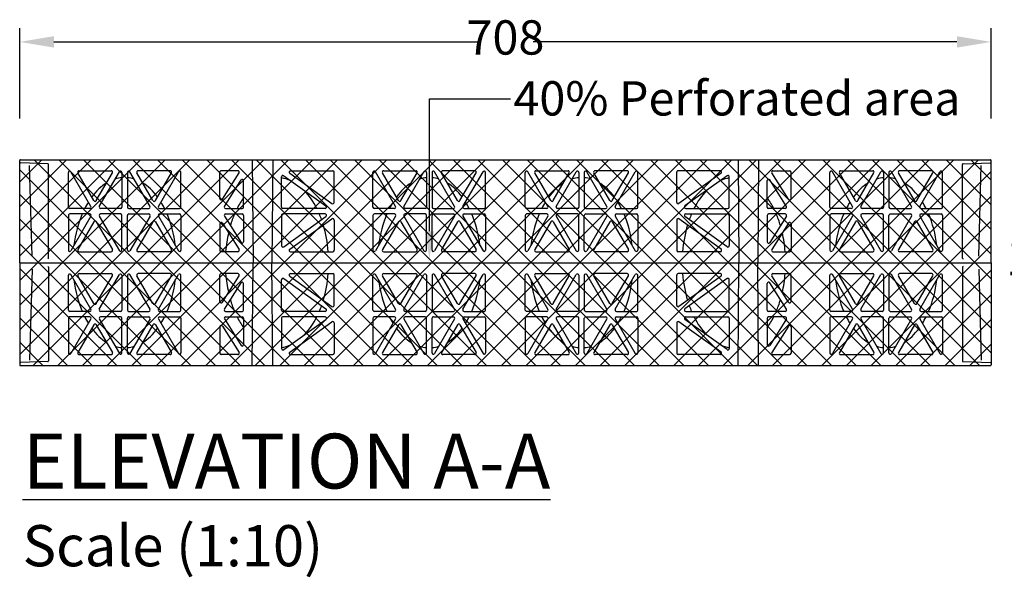
# Model space of a CAD drawing. Units: millimetres. Extents: x 1144 to 44628, y 3208 to 34185.
# Drawn here: x 15711 to 16428, y 32358 to 32764 of the extents above; entities that cross this region are included whole.
import ezdxf
from ezdxf import colors
from ezdxf.entities.mleader import LeaderData, LeaderLine
from ezdxf.math import Vec2, Vec3

# ---------------------------------------------------------------- set-up
doc = ezdxf.new("R2010")
doc.units = ezdxf.units.MM
doc.header["$LTSCALE"] = 50
doc.header["$PDMODE"] = 35
doc.header["$PDSIZE"] = 5
doc.linetypes.add('DASHED', pattern=[19.05, 12.7, -6.35])
doc.layers.add('Frame', color=7, linetype='Continuous')
doc.layers.add('Geotextile', color=80, linetype='DASHED')
doc.styles.add('POLYPIPE', font='ARIALN.TTF', dxfattribs={"width": 0.91})
doc.styles.add('POLYPIPE_1in10', font='ARIALN.TTF', dxfattribs={"width": 0.9, "height": 25})
doc.dimstyles.new('PP_1in10', dxfattribs={"dimscale": 10, "dimtxt": 25, "dimasz": 2.5, "dimexe": 1, "dimexo": 3, "dimgap": 0, "dimtad": 0, "dimtih": 1, "dimtoh": 1, "dimdec": 0, "dimtxsty": 'POLYPIPE_1in10', "dimcen": 2.5, "dimclrd": 256, "dimclre": 256, "dimclrt": 256, "dimadec": 0, "dimazin": 0, "dimtfac": 1, "dimtdec": 0, "dimtmove": 2, "dimatfit": 0, "dimfxl": 1, "dimlwe": -1, "dimarcsym": 0})

# ---------------------------------------------------------------- blocks, each defined once
blk = doc.blocks.new('*D511')
at = {"transparency": 16777216}
for p, q in [((2845.66, 9080.27), (2865.46, 9080.27)), ((2845.66, 8930.27), (2865.46, 8930.27))]:
    blk.add_line(p, q, dxfattribs=at)
at = {"lineweight": -2, "transparency": 16777216}
for p, q in [((2855.46, 9055.27), (2855.46, 9018.03)), ((2855.46, 8955.27), (2855.46, 8992.5))]:
    blk.add_line(p, q, dxfattribs=at)
at = {"transparency": 16777216}
for points in [[(2851.29, 9055.27), (2859.62, 9055.27), (2855.46, 9080.27)], [(2851.29, 8955.27), (2859.62, 8955.27), (2855.46, 8930.27)]]:
    blk.add_solid(points, dxfattribs=at)
at = {"layer": 'Defpoints', "color": 0, "transparency": 16777216}
for p in [(2815.66, 9080.27), (2855.46, 9080.27), (2815.66, 8930.27)]:
    blk.add_point(p, dxfattribs=at)
at = {"transparency": 16777216, "insert": (2855.46, 9005.27), "char_height": 25, "attachment_point": 5, "style": 'POLYPIPE_1in10'}
blk.add_mtext('150', dxfattribs=at)
blk = doc.blocks.new('*D512')
at = {"transparency": 16777216}
for p, q in [((2108.16, 9110.27), (2108.16, 9176.19)), ((2816.16, 9110.27), (2816.16, 9176.19))]:
    blk.add_line(p, q, dxfattribs=at)
at = {"lineweight": -2, "transparency": 16777216}
for p, q in [((2133.16, 9166.19), (2441.84, 9166.19)), ((2791.16, 9166.19), (2482.49, 9166.19))]:
    blk.add_line(p, q, dxfattribs=at)
at = {"transparency": 16777216}
for points in [[(2133.16, 9170.35), (2133.16, 9162.02), (2108.16, 9166.19)], [(2791.16, 9170.35), (2791.16, 9162.02), (2816.16, 9166.19)]]:
    blk.add_solid(points, dxfattribs=at)
at = {"layer": 'Defpoints', "color": 0, "transparency": 16777216}
for p in [(2816.16, 9166.19), (2108.16, 9080.27), (2816.16, 9080.27)]:
    blk.add_point(p, dxfattribs=at)
at = {"transparency": 16777216, "insert": (2462.16, 9166.19), "char_height": 25, "attachment_point": 5, "style": 'POLYPIPE_1in10'}
blk.add_mtext('708', dxfattribs=at)
blk = doc.blocks.new('yjrerg')
at = {"layer": 'Geotextile'}
h = blk.add_hatch(dxfattribs=at)
h.set_pattern_fill('ANSI37', color=252, scale=4, angle=90, style=0)
h.set_pattern_definition([(135, (-580897.197, -160712.512), (-8.98025612, -8.98025612), []), (225, (-580897.197, -160712.512), (8.98025612, -8.98025612), [])])
h.paths.add_polyline_path([(2816.16, 9005.27), (2816.16, 9079.77, 0.414214), (2815.66, 9080.27), (2108.66, 9080.27, 0.414214), (2108.16, 9079.77), (2108.16, 9005.27), (2108.16, 8930.77, 0.414214), (2108.66, 8930.27), (2815.66, 8930.27, 0.414214), (2816.16, 8930.77)])
for p, q in [((2108.16, 9005.27), (2108.16, 9079.77)), ((2128.68, 9077.38), (2108.65, 9078.08)), ((2108.66, 9080.27), (2815.66, 9080.27)), ((2277.67, 9080.27), (2278.33, 9005.27)), ((2292.66, 9080.27), (2292, 9005.27)), ((2631.67, 9080.27), (2632.33, 9005.27)), ((2646.66, 9080.27), (2646, 9005.27)), ((2795.65, 9077.38), (2815.68, 9078.08)), ((2816.16, 9005.27), (2816.16, 9079.77)), ((2117.26, 9009.95), (2115.38, 9076.21)), ((2129.16, 9008.65), (2129.16, 9076.89)), ((2143.63, 9045.77), (2143.63, 9071.05)), ((2160.09, 9046.27), (2145.5, 9071.55)), ((2162.28, 9050.48), (2150.57, 9070.77)), ((2151.43, 9072.27), (2174.86, 9072.27)), ((2164.01, 9050.48), (2175.73, 9070.77)), ((2166.2, 9046.27), (2180.8, 9071.55)), ((2182.66, 9071.05), (2182.66, 9045.77)), ((2186.66, 9071.05), (2186.66, 9045.77)), ((2203.13, 9046.27), (2188.53, 9071.55)), ((2205.31, 9050.48), (2193.6, 9070.77)), ((2217.89, 9072.27), (2194.46, 9072.27)), ((2207.05, 9050.48), (2218.76, 9070.77)), ((2209.23, 9046.27), (2223.83, 9071.55)), ((2225.7, 9045.77), (2225.7, 9071.05)), ((2254.03, 9051.99), (2254.03, 9071.27)), ((2267.17, 9072.27), (2255.03, 9072.27)), ((2255.88, 9051.45), (2268.01, 9070.74)), ((2304.94, 9070.46), (2335.71, 9048.37)), ((2305.52, 9072.27), (2336.3, 9072.27)), ((2337.3, 9049.18), (2337.3, 9071.27)), ((2365.63, 9045.77), (2365.63, 9071.05)), ((2382.09, 9046.27), (2367.5, 9071.55)), ((2384.28, 9050.48), (2372.57, 9070.77)), ((2373.43, 9072.27), (2396.86, 9072.27)), ((2386.01, 9050.48), (2397.73, 9070.77)), ((2388.2, 9046.27), (2402.8, 9071.55)), ((2404.66, 9071.05), (2404.66, 9045.77)), ((2408.66, 9071.05), (2408.66, 9045.77)), ((2425.13, 9046.27), (2410.53, 9071.55)), ((2427.31, 9050.48), (2415.6, 9070.77)), ((2439.89, 9072.27), (2416.46, 9072.27)), ((2429.05, 9050.48), (2440.76, 9070.77)), ((2431.23, 9046.27), (2445.83, 9071.55)), ((2447.7, 9045.77), (2447.7, 9071.05)), ((2476.63, 9045.77), (2476.63, 9071.05)), ((2493.09, 9046.27), (2478.5, 9071.55)), ((2495.28, 9050.48), (2483.57, 9070.77)), ((2484.43, 9072.27), (2507.86, 9072.27)), ((2497.01, 9050.48), (2508.73, 9070.77)), ((2499.2, 9046.27), (2513.8, 9071.55)), ((2515.66, 9071.05), (2515.66, 9045.77)), ((2519.66, 9071.05), (2519.66, 9045.77)), ((2536.13, 9046.27), (2521.53, 9071.55)), ((2538.31, 9050.48), (2526.6, 9070.77)), ((2550.89, 9072.27), (2527.46, 9072.27)), ((2540.05, 9050.48), (2551.76, 9070.77)), ((2542.23, 9046.27), (2556.83, 9071.55)), ((2558.7, 9045.77), (2558.7, 9071.05)), ((2587.03, 9049.18), (2587.03, 9071.27)), ((2618.8, 9072.27), (2588.03, 9072.27)), ((2619.39, 9070.46), (2588.61, 9048.37)), ((2668.45, 9051.45), (2656.31, 9070.74)), ((2657.16, 9072.27), (2669.3, 9072.27)), ((2670.3, 9051.99), (2670.3, 9071.27)), ((2698.63, 9045.77), (2698.63, 9071.05)), ((2715.09, 9046.27), (2700.5, 9071.55)), ((2717.28, 9050.48), (2705.57, 9070.77)), ((2706.43, 9072.27), (2729.86, 9072.27)), ((2719.01, 9050.48), (2730.73, 9070.77)), ((2721.2, 9046.27), (2735.8, 9071.55)), ((2737.66, 9071.05), (2737.66, 9045.77)), ((2741.66, 9071.05), (2741.66, 9045.77)), ((2758.13, 9046.27), (2743.53, 9071.55)), ((2760.31, 9050.48), (2748.6, 9070.77)), ((2772.89, 9072.27), (2749.46, 9072.27)), ((2762.05, 9050.48), (2773.76, 9070.77)), ((2764.23, 9046.27), (2778.83, 9071.55)), ((2780.7, 9045.77), (2780.7, 9071.05)), ((2795.16, 9008.65), (2795.16, 9076.89)), ((2807.07, 9009.95), (2808.95, 9076.21)), ((2257.36, 9046.3), (2269.5, 9065.58)), ((2271.34, 9045.77), (2271.34, 9065.05)), ((2298.98, 9045.77), (2298.98, 9067.86)), ((2300.57, 9068.67), (2331.34, 9046.58)), ((2623.76, 9068.67), (2592.98, 9046.58)), ((2625.34, 9045.77), (2625.34, 9067.86)), ((2652.98, 9045.77), (2652.98, 9065.05)), ((2666.97, 9046.3), (2654.83, 9065.58)), ((2159.23, 9044.77), (2144.63, 9044.77)), ((2181.66, 9044.77), (2167.07, 9044.77)), ((2187.66, 9044.77), (2202.26, 9044.77)), ((2210.1, 9044.77), (2224.7, 9044.77)), ((2258.2, 9044.77), (2270.34, 9044.77)), ((2330.76, 9044.77), (2299.98, 9044.77)), ((2381.23, 9044.77), (2366.63, 9044.77)), ((2403.66, 9044.77), (2389.07, 9044.77)), ((2409.66, 9044.77), (2424.26, 9044.77)), ((2432.1, 9044.77), (2446.7, 9044.77)), ((2492.23, 9044.77), (2477.63, 9044.77)), ((2514.66, 9044.77), (2500.07, 9044.77)), ((2520.66, 9044.77), (2535.26, 9044.77)), ((2543.1, 9044.77), (2557.7, 9044.77)), ((2593.57, 9044.77), (2624.34, 9044.77)), ((2666.12, 9044.77), (2653.98, 9044.77)), ((2714.23, 9044.77), (2699.63, 9044.77)), ((2736.66, 9044.77), (2722.07, 9044.77)), ((2742.66, 9044.77), (2757.26, 9044.77)), ((2765.1, 9044.77), (2779.7, 9044.77)), ((2143.63, 9039.77), (2143.63, 9014.49)), ((2159.23, 9040.77), (2144.63, 9040.77)), ((2160.09, 9039.27), (2145.5, 9013.99)), ((2162.28, 9035.06), (2150.57, 9014.77)), ((2164.01, 9035.06), (2175.73, 9014.77)), ((2166.2, 9039.27), (2180.8, 9013.99)), ((2181.66, 9040.77), (2167.07, 9040.77)), ((2182.66, 9014.49), (2182.66, 9039.77)), ((2186.66, 9014.49), (2186.66, 9039.77)), ((2187.66, 9040.77), (2202.26, 9040.77)), ((2203.13, 9039.27), (2188.53, 9013.99)), ((2205.31, 9035.06), (2193.6, 9014.77)), ((2207.05, 9035.06), (2218.76, 9014.77)), ((2209.23, 9039.27), (2223.83, 9013.99)), ((2210.1, 9040.77), (2224.7, 9040.77)), ((2225.7, 9039.77), (2225.7, 9014.49)), ((2257.36, 9039.24), (2269.5, 9019.95)), ((2258.2, 9040.77), (2270.34, 9040.77)), ((2271.34, 9039.77), (2271.34, 9020.49)), ((2298.98, 9039.77), (2298.98, 9017.68)), ((2330.76, 9040.77), (2299.98, 9040.77)), ((2300.57, 9016.87), (2331.34, 9038.96)), ((2304.94, 9015.08), (2335.71, 9037.17)), ((2337.3, 9036.36), (2337.3, 9014.27)), ((2365.63, 9039.77), (2365.63, 9014.49)), ((2381.23, 9040.77), (2366.63, 9040.77)), ((2382.09, 9039.27), (2367.5, 9013.99)), ((2384.28, 9035.06), (2372.57, 9014.77)), ((2386.01, 9035.06), (2397.73, 9014.77)), ((2388.2, 9039.27), (2402.8, 9013.99)), ((2403.66, 9040.77), (2389.07, 9040.77)), ((2404.66, 9014.49), (2404.66, 9039.77)), ((2408.66, 9014.49), (2408.66, 9039.77)), ((2409.66, 9040.77), (2424.26, 9040.77)), ((2425.13, 9039.27), (2410.53, 9013.99)), ((2427.31, 9035.06), (2415.6, 9014.77)), ((2429.05, 9035.06), (2440.76, 9014.77)), ((2431.23, 9039.27), (2445.83, 9013.99)), ((2432.1, 9040.77), (2446.7, 9040.77)), ((2447.7, 9039.77), (2447.7, 9014.49)), ((2476.63, 9039.77), (2476.63, 9014.49)), ((2492.23, 9040.77), (2477.63, 9040.77)), ((2493.09, 9039.27), (2478.5, 9013.99)), ((2495.28, 9035.06), (2483.57, 9014.77)), ((2497.01, 9035.06), (2508.73, 9014.77)), ((2499.2, 9039.27), (2513.8, 9013.99)), ((2514.66, 9040.77), (2500.07, 9040.77)), ((2515.66, 9014.49), (2515.66, 9039.77)), ((2519.66, 9014.49), (2519.66, 9039.77)), ((2520.66, 9040.77), (2535.26, 9040.77)), ((2536.13, 9039.27), (2521.53, 9013.99)), ((2538.31, 9035.06), (2526.6, 9014.77)), ((2540.05, 9035.06), (2551.76, 9014.77)), ((2542.23, 9039.27), (2556.83, 9013.99)), ((2543.1, 9040.77), (2557.7, 9040.77)), ((2558.7, 9039.77), (2558.7, 9014.49)), ((2587.03, 9036.36), (2587.03, 9014.27)), ((2619.39, 9015.08), (2588.61, 9037.17)), ((2623.76, 9016.87), (2592.98, 9038.96)), ((2593.57, 9040.77), (2624.34, 9040.77)), ((2625.34, 9039.77), (2625.34, 9017.68)), ((2652.98, 9039.77), (2652.98, 9020.49)), ((2666.12, 9040.77), (2653.98, 9040.77)), ((2666.97, 9039.24), (2654.83, 9019.95)), ((2698.63, 9039.77), (2698.63, 9014.49)), ((2714.23, 9040.77), (2699.63, 9040.77)), ((2715.09, 9039.27), (2700.5, 9013.99)), ((2717.28, 9035.06), (2705.57, 9014.77)), ((2719.01, 9035.06), (2730.73, 9014.77)), ((2721.2, 9039.27), (2735.8, 9013.99)), ((2736.66, 9040.77), (2722.07, 9040.77)), ((2737.66, 9014.49), (2737.66, 9039.77)), ((2741.66, 9014.49), (2741.66, 9039.77)), ((2742.66, 9040.77), (2757.26, 9040.77)), ((2758.13, 9039.27), (2743.53, 9013.99)), ((2760.31, 9035.06), (2748.6, 9014.77)), ((2762.05, 9035.06), (2773.76, 9014.77)), ((2764.23, 9039.27), (2778.83, 9013.99)), ((2765.1, 9040.77), (2779.7, 9040.77)), ((2780.7, 9039.77), (2780.7, 9014.49)), ((2254.03, 9033.55), (2254.03, 9014.27)), ((2255.88, 9034.08), (2268.01, 9014.8)), ((2668.45, 9034.08), (2656.31, 9014.8)), ((2670.3, 9033.55), (2670.3, 9014.27)), ((2151.43, 9013.27), (2174.86, 9013.27)), ((2217.89, 9013.27), (2194.46, 9013.27)), ((2267.17, 9013.27), (2255.03, 9013.27)), ((2305.52, 9013.27), (2336.3, 9013.27)), ((2373.43, 9013.27), (2396.86, 9013.27)), ((2439.89, 9013.27), (2416.46, 9013.27)), ((2484.43, 9013.27), (2507.86, 9013.27)), ((2550.89, 9013.27), (2527.46, 9013.27)), ((2618.8, 9013.27), (2588.03, 9013.27)), ((2657.16, 9013.27), (2669.3, 9013.27)), ((2706.43, 9013.27), (2729.86, 9013.27)), ((2772.89, 9013.27), (2749.46, 9013.27)), ((2108.16, 9005.27), (2816.16, 9005.27)), ((2108.16, 9005.27), (2816.16, 9005.27)), ((2108.16, 9005.27), (2108.16, 8930.77)), ((2117.26, 9000.58), (2115.38, 8934.33)), ((2129.16, 9001.89), (2129.16, 8933.65)), ((2277.67, 8930.27), (2278.33, 9005.27)), ((2292.66, 8930.27), (2292, 9005.27)), ((2631.67, 8930.27), (2632.33, 9005.27)), ((2646.66, 8930.27), (2646, 9005.27)), ((2795.16, 9001.89), (2795.16, 8933.65)), ((2807.07, 9000.58), (2808.95, 8934.33)), ((2816.16, 9005.27), (2816.16, 8930.77)), ((2143.63, 8970.77), (2143.63, 8996.05)), ((2160.09, 8971.27), (2145.5, 8996.55)), ((2162.28, 8975.48), (2150.57, 8995.77)), ((2151.43, 8997.27), (2174.86, 8997.27)), ((2164.01, 8975.48), (2175.73, 8995.77)), ((2166.2, 8971.27), (2180.8, 8996.55)), ((2182.66, 8996.05), (2182.66, 8970.77)), ((2186.66, 8996.05), (2186.66, 8970.77)), ((2203.13, 8971.27), (2188.53, 8996.55)), ((2205.31, 8975.48), (2193.6, 8995.77)), ((2217.89, 8997.27), (2194.46, 8997.27)), ((2207.05, 8975.48), (2218.76, 8995.77)), ((2209.23, 8971.27), (2223.83, 8996.55)), ((2225.7, 8970.77), (2225.7, 8996.05)), ((2254.03, 8976.99), (2254.03, 8996.27)), ((2267.17, 8997.27), (2255.03, 8997.27)), ((2255.88, 8976.45), (2268.01, 8995.74)), ((2298.98, 8970.77), (2298.98, 8992.86)), ((2300.57, 8993.67), (2331.34, 8971.58)), ((2304.94, 8995.46), (2335.71, 8973.37)), ((2305.52, 8997.27), (2336.3, 8997.27)), ((2337.3, 8974.18), (2337.3, 8996.27)), ((2365.63, 8970.77), (2365.63, 8996.05)), ((2382.09, 8971.27), (2367.5, 8996.55)), ((2384.28, 8975.48), (2372.57, 8995.77)), ((2373.43, 8997.27), (2396.86, 8997.27)), ((2386.01, 8975.48), (2397.73, 8995.77)), ((2388.2, 8971.27), (2402.8, 8996.55)), ((2404.66, 8996.05), (2404.66, 8970.77)), ((2408.66, 8996.05), (2408.66, 8970.77)), ((2425.13, 8971.27), (2410.53, 8996.55)), ((2427.31, 8975.48), (2415.6, 8995.77)), ((2439.89, 8997.27), (2416.46, 8997.27)), ((2429.05, 8975.48), (2440.76, 8995.77)), ((2431.23, 8971.27), (2445.83, 8996.55)), ((2447.7, 8970.77), (2447.7, 8996.05)), ((2476.63, 8970.77), (2476.63, 8996.05)), ((2493.09, 8971.27), (2478.5, 8996.55)), ((2495.28, 8975.48), (2483.57, 8995.77)), ((2484.43, 8997.27), (2507.86, 8997.27)), ((2497.01, 8975.48), (2508.73, 8995.77)), ((2499.2, 8971.27), (2513.8, 8996.55)), ((2515.66, 8996.05), (2515.66, 8970.77)), ((2519.66, 8996.05), (2519.66, 8970.77)), ((2536.13, 8971.27), (2521.53, 8996.55)), ((2538.31, 8975.48), (2526.6, 8995.77)), ((2550.89, 8997.27), (2527.46, 8997.27)), ((2540.05, 8975.48), (2551.76, 8995.77)), ((2542.23, 8971.27), (2556.83, 8996.55)), ((2558.7, 8970.77), (2558.7, 8996.05)), ((2587.03, 8974.18), (2587.03, 8996.27)), ((2618.8, 8997.27), (2588.03, 8997.27)), ((2619.39, 8995.46), (2588.61, 8973.37)), ((2623.76, 8993.67), (2592.98, 8971.58)), ((2625.34, 8970.77), (2625.34, 8992.86)), ((2668.45, 8976.45), (2656.31, 8995.74)), ((2657.16, 8997.27), (2669.3, 8997.27)), ((2670.3, 8976.99), (2670.3, 8996.27)), ((2698.63, 8970.77), (2698.63, 8996.05)), ((2715.09, 8971.27), (2700.5, 8996.55)), ((2717.28, 8975.48), (2705.57, 8995.77)), ((2706.43, 8997.27), (2729.86, 8997.27)), ((2719.01, 8975.48), (2730.73, 8995.77)), ((2721.2, 8971.27), (2735.8, 8996.55)), ((2737.66, 8996.05), (2737.66, 8970.77)), ((2741.66, 8996.05), (2741.66, 8970.77)), ((2758.13, 8971.27), (2743.53, 8996.55)), ((2760.31, 8975.48), (2748.6, 8995.77)), ((2772.89, 8997.27), (2749.46, 8997.27)), ((2762.05, 8975.48), (2773.76, 8995.77)), ((2764.23, 8971.27), (2778.83, 8996.55)), ((2780.7, 8970.77), (2780.7, 8996.05)), ((2257.36, 8971.3), (2269.5, 8990.58)), ((2271.34, 8970.77), (2271.34, 8990.05)), ((2652.98, 8970.77), (2652.98, 8990.05)), ((2666.97, 8971.3), (2654.83, 8990.58)), ((2143.63, 8964.77), (2143.63, 8939.49)), ((2159.23, 8969.77), (2144.63, 8969.77)), ((2159.23, 8965.77), (2144.63, 8965.77)), ((2160.09, 8964.27), (2145.5, 8938.99)), ((2166.2, 8964.27), (2180.8, 8938.99)), ((2181.66, 8969.77), (2167.07, 8969.77)), ((2181.66, 8965.77), (2167.07, 8965.77)), ((2182.66, 8939.49), (2182.66, 8964.77)), ((2186.66, 8939.49), (2186.66, 8964.77)), ((2187.66, 8969.77), (2202.26, 8969.77)), ((2187.66, 8965.77), (2202.26, 8965.77)), ((2203.13, 8964.27), (2188.53, 8938.99)), ((2209.23, 8964.27), (2223.83, 8938.99)), ((2210.1, 8969.77), (2224.7, 8969.77)), ((2210.1, 8965.77), (2224.7, 8965.77)), ((2225.7, 8964.77), (2225.7, 8939.49)), ((2257.36, 8964.24), (2269.5, 8944.95)), ((2258.2, 8969.77), (2270.34, 8969.77)), ((2258.2, 8965.77), (2270.34, 8965.77)), ((2271.34, 8964.77), (2271.34, 8945.49)), ((2298.98, 8964.77), (2298.98, 8942.68)), ((2330.76, 8969.77), (2299.98, 8969.77)), ((2330.76, 8965.77), (2299.98, 8965.77)), ((2300.57, 8941.87), (2331.34, 8963.96)), ((2365.63, 8964.77), (2365.63, 8939.49)), ((2381.23, 8969.77), (2366.63, 8969.77)), ((2381.23, 8965.77), (2366.63, 8965.77)), ((2382.09, 8964.27), (2367.5, 8938.99)), ((2388.2, 8964.27), (2402.8, 8938.99)), ((2403.66, 8969.77), (2389.07, 8969.77)), ((2403.66, 8965.77), (2389.07, 8965.77)), ((2404.66, 8939.49), (2404.66, 8964.77)), ((2408.66, 8939.49), (2408.66, 8964.77)), ((2409.66, 8969.77), (2424.26, 8969.77)), ((2409.66, 8965.77), (2424.26, 8965.77)), ((2425.13, 8964.27), (2410.53, 8938.99)), ((2431.23, 8964.27), (2445.83, 8938.99)), ((2432.1, 8969.77), (2446.7, 8969.77)), ((2432.1, 8965.77), (2446.7, 8965.77)), ((2447.7, 8964.77), (2447.7, 8939.49)), ((2476.63, 8964.77), (2476.63, 8939.49)), ((2492.23, 8969.77), (2477.63, 8969.77)), ((2492.23, 8965.77), (2477.63, 8965.77)), ((2493.09, 8964.27), (2478.5, 8938.99)), ((2499.2, 8964.27), (2513.8, 8938.99)), ((2514.66, 8969.77), (2500.07, 8969.77)), ((2514.66, 8965.77), (2500.07, 8965.77)), ((2515.66, 8939.49), (2515.66, 8964.77)), ((2519.66, 8939.49), (2519.66, 8964.77)), ((2520.66, 8969.77), (2535.26, 8969.77)), ((2520.66, 8965.77), (2535.26, 8965.77)), ((2536.13, 8964.27), (2521.53, 8938.99)), ((2542.23, 8964.27), (2556.83, 8938.99)), ((2543.1, 8969.77), (2557.7, 8969.77)), ((2543.1, 8965.77), (2557.7, 8965.77)), ((2558.7, 8964.77), (2558.7, 8939.49)), ((2623.76, 8941.87), (2592.98, 8963.96)), ((2593.57, 8969.77), (2624.34, 8969.77)), ((2593.57, 8965.77), (2624.34, 8965.77)), ((2625.34, 8964.77), (2625.34, 8942.68)), ((2652.98, 8964.77), (2652.98, 8945.49)), ((2666.12, 8969.77), (2653.98, 8969.77)), ((2666.12, 8965.77), (2653.98, 8965.77)), ((2666.97, 8964.24), (2654.83, 8944.95)), ((2698.63, 8964.77), (2698.63, 8939.49)), ((2714.23, 8969.77), (2699.63, 8969.77)), ((2714.23, 8965.77), (2699.63, 8965.77)), ((2715.09, 8964.27), (2700.5, 8938.99)), ((2721.2, 8964.27), (2735.8, 8938.99)), ((2736.66, 8969.77), (2722.07, 8969.77)), ((2736.66, 8965.77), (2722.07, 8965.77)), ((2737.66, 8939.49), (2737.66, 8964.77)), ((2741.66, 8939.49), (2741.66, 8964.77)), ((2742.66, 8969.77), (2757.26, 8969.77)), ((2742.66, 8965.77), (2757.26, 8965.77)), ((2758.13, 8964.27), (2743.53, 8938.99)), ((2764.23, 8964.27), (2778.83, 8938.99)), ((2765.1, 8969.77), (2779.7, 8969.77)), ((2765.1, 8965.77), (2779.7, 8965.77)), ((2780.7, 8964.77), (2780.7, 8939.49)), ((2162.28, 8960.06), (2150.57, 8939.77)), ((2164.01, 8960.06), (2175.73, 8939.77)), ((2205.31, 8960.06), (2193.6, 8939.77)), ((2207.05, 8960.06), (2218.76, 8939.77)), ((2254.03, 8958.55), (2254.03, 8939.27)), ((2255.88, 8959.08), (2268.01, 8939.8)), ((2304.94, 8940.08), (2335.71, 8962.17)), ((2337.3, 8961.36), (2337.3, 8939.27)), ((2384.28, 8960.06), (2372.57, 8939.77)), ((2386.01, 8960.06), (2397.73, 8939.77)), ((2427.31, 8960.06), (2415.6, 8939.77)), ((2429.05, 8960.06), (2440.76, 8939.77)), ((2495.28, 8960.06), (2483.57, 8939.77)), ((2497.01, 8960.06), (2508.73, 8939.77)), ((2538.31, 8960.06), (2526.6, 8939.77)), ((2540.05, 8960.06), (2551.76, 8939.77)), ((2587.03, 8961.36), (2587.03, 8939.27)), ((2619.39, 8940.08), (2588.61, 8962.17)), ((2668.45, 8959.08), (2656.31, 8939.8)), ((2670.3, 8958.55), (2670.3, 8939.27)), ((2717.28, 8960.06), (2705.57, 8939.77)), ((2719.01, 8960.06), (2730.73, 8939.77)), ((2760.31, 8960.06), (2748.6, 8939.77)), ((2762.05, 8960.06), (2773.76, 8939.77)), ((2151.43, 8938.27), (2174.86, 8938.27)), ((2217.89, 8938.27), (2194.46, 8938.27)), ((2267.17, 8938.27), (2255.03, 8938.27)), ((2305.52, 8938.27), (2336.3, 8938.27)), ((2373.43, 8938.27), (2396.86, 8938.27)), ((2439.89, 8938.27), (2416.46, 8938.27)), ((2484.43, 8938.27), (2507.86, 8938.27)), ((2550.89, 8938.27), (2527.46, 8938.27)), ((2618.8, 8938.27), (2588.03, 8938.27)), ((2657.16, 8938.27), (2669.3, 8938.27)), ((2706.43, 8938.27), (2729.86, 8938.27)), ((2772.89, 8938.27), (2749.46, 8938.27)), ((2128.68, 8933.15), (2108.65, 8932.45)), ((2108.66, 8930.27), (2815.66, 8930.27)), ((2795.65, 8933.15), (2815.68, 8932.45))]:
    blk.add_line(p, q)
for centre, radius, start, end in [((2108.66, 9079.77), 0.5, 90, 180.00001), ((2108.66, 9078.58), 0.5, 180, 268), ((2815.66, 9079.77), 0.5, 0, 90), ((2815.66, 9078.58), 0.5, 272, 0), ((2128.66, 9076.89), 0.5, 0, 88), ((2144.63, 9071.05), 1, 30.00335, 180.00001), ((2151.43, 9071.27), 1, 90, 210.00335), ((2174.86, 9071.27), 1, 329.99665, 90), ((2181.66, 9071.05), 1, 0, 149.99665), ((2187.66, 9071.05), 1, 30.00335, 180.00001), ((2194.46, 9071.27), 1, 90, 210.00335), ((2217.89, 9071.27), 1, 329.99665, 90), ((2224.7, 9071.05), 1, 0, 149.99665), ((2255.03, 9071.27), 1, 90, 180.00001), ((2267.17, 9071.27), 1, 327.80904, 90), ((2305.52, 9071.27), 1, 90, 234.32929), ((2336.3, 9071.27), 1, 0, 90), ((2366.63, 9071.05), 1, 30.00335, 180.00001), ((2373.43, 9071.27), 1, 90, 210.00335), ((2396.86, 9071.27), 1, 329.99665, 90), ((2403.66, 9071.05), 1, 0, 149.99665), ((2409.66, 9071.05), 1, 30.00335, 180.00001), ((2416.46, 9071.27), 1, 90, 210.00335), ((2439.89, 9071.27), 1, 329.99665, 90), ((2446.7, 9071.05), 1, 0, 149.99665), ((2477.63, 9071.05), 1, 30.00335, 180.00001), ((2484.43, 9071.27), 1, 90, 210.00335), ((2507.86, 9071.27), 1, 329.99665, 90), ((2514.66, 9071.05), 1, 0, 149.99665), ((2520.66, 9071.05), 1, 30.00335, 180.00001), ((2527.46, 9071.27), 1, 90, 210.00335), ((2550.89, 9071.27), 1, 329.99665, 90), ((2557.7, 9071.05), 1, 0, 149.99665), ((2588.03, 9071.27), 1, 90, 180.00001), ((2618.8, 9071.27), 1, 305.67071, 90), ((2657.16, 9071.27), 1, 90, 212.19096), ((2669.3, 9071.27), 1, 0, 90), ((2699.63, 9071.05), 1, 30.00335, 180.00001), ((2706.43, 9071.27), 1, 90, 210.00335), ((2729.86, 9071.27), 1, 329.99665, 90), ((2736.66, 9071.05), 1, 0, 149.99665), ((2742.66, 9071.05), 1, 30.00335, 180.00001), ((2749.46, 9071.27), 1, 90, 210.00335), ((2772.89, 9071.27), 1, 329.99665, 90), ((2779.7, 9071.05), 1, 0, 149.99665), ((2795.66, 9076.89), 0.5, 92, 180.00001), ((2270.34, 9065.05), 1, 0, 147.80904), ((2299.98, 9067.86), 1, 54.32929, 180.00001), ((2624.34, 9067.86), 1, 0, 125.67071), ((2653.98, 9065.05), 1, 32.19096, 180.00001), ((2163.15, 9050.98), 1, 210.00335, 329.99665), ((2206.18, 9050.98), 1, 210.00335, 329.99665), ((2255.03, 9051.99), 1, 180, 327.80904), ((2336.3, 9049.18), 1, 234.32929, 0), ((2385.15, 9050.98), 1, 210.00335, 329.99665), ((2428.18, 9050.98), 1, 210.00335, 329.99665), ((2496.15, 9050.98), 1, 210.00335, 329.99665), ((2539.18, 9050.98), 1, 210.00335, 329.99665), ((2588.03, 9049.18), 1, 180, 305.67071), ((2669.3, 9051.99), 1, 212.19096, 0), ((2718.15, 9050.98), 1, 210.00335, 329.99665), ((2761.18, 9050.98), 1, 210.00335, 329.99665), ((2144.63, 9045.77), 1, 180, 270), ((2159.23, 9045.77), 1, 270, 30.00335), ((2167.07, 9045.77), 1, 149.99665, 270), ((2181.66, 9045.77), 1, 270, 0), ((2187.66, 9045.77), 1, 180, 270), ((2202.26, 9045.77), 1, 270, 30.00335), ((2210.1, 9045.77), 1, 149.99665, 270), ((2224.7, 9045.77), 1, 270, 0), ((2258.2, 9045.77), 1, 147.80904, 270), ((2270.34, 9045.77), 1, 270, 0), ((2299.98, 9045.77), 1, 180, 270), ((2330.76, 9045.77), 1, 270, 54.32929), ((2366.63, 9045.77), 1, 180, 270), ((2381.23, 9045.77), 1, 270, 30.00335), ((2389.07, 9045.77), 1, 149.99665, 270), ((2403.66, 9045.77), 1, 270, 0), ((2409.66, 9045.77), 1, 180, 270), ((2424.26, 9045.77), 1, 270, 30.00335), ((2432.1, 9045.77), 1, 149.99665, 270), ((2446.7, 9045.77), 1, 270, 0), ((2477.63, 9045.77), 1, 180, 270), ((2492.23, 9045.77), 1, 270, 30.00335), ((2500.07, 9045.77), 1, 149.99665, 270), ((2514.66, 9045.77), 1, 270, 0), ((2520.66, 9045.77), 1, 180, 270), ((2535.26, 9045.77), 1, 270, 30.00335), ((2543.1, 9045.77), 1, 149.99665, 270), ((2557.7, 9045.77), 1, 270, 0), ((2593.57, 9045.77), 1, 125.67071, 270), ((2624.34, 9045.77), 1, 270, 0), ((2653.98, 9045.77), 1, 180, 270), ((2666.12, 9045.77), 1, 270, 32.19096), ((2699.63, 9045.77), 1, 180, 270), ((2714.23, 9045.77), 1, 270, 30.00335), ((2722.07, 9045.77), 1, 149.99665, 270), ((2736.66, 9045.77), 1, 270, 0), ((2742.66, 9045.77), 1, 180, 270), ((2757.26, 9045.77), 1, 270, 30.00335), ((2765.1, 9045.77), 1, 149.99665, 270), ((2779.7, 9045.77), 1, 270, 0), ((2144.63, 9039.77), 1, 90, 180.00001), ((2159.23, 9039.77), 1, 329.99665, 90), ((2163.15, 9034.56), 1, 30.00335, 149.99665), ((2167.07, 9039.77), 1, 90, 210.00335), ((2181.66, 9039.77), 1, 0, 90), ((2187.66, 9039.77), 1, 90, 180.00001), ((2202.26, 9039.77), 1, 329.99665, 90), ((2206.18, 9034.56), 1, 30.00335, 149.99665), ((2210.1, 9039.77), 1, 90, 210.00335), ((2224.7, 9039.77), 1, 0, 90), ((2255.03, 9033.55), 1, 32.19096, 180.00001), ((2258.2, 9039.77), 1, 90, 212.19096), ((2270.34, 9039.77), 1, 0, 90), ((2299.98, 9039.77), 1, 90, 180.00001), ((2330.76, 9039.77), 1, 305.67071, 90), ((2336.3, 9036.36), 1, 0, 125.67071), ((2366.63, 9039.77), 1, 90, 180.00001), ((2381.23, 9039.77), 1, 329.99665, 90), ((2385.15, 9034.56), 1, 30.00335, 149.99665), ((2389.07, 9039.77), 1, 90, 210.00335), ((2403.66, 9039.77), 1, 0, 90), ((2409.66, 9039.77), 1, 90, 180.00001), ((2424.26, 9039.77), 1, 329.99665, 90), ((2428.18, 9034.56), 1, 30.00335, 149.99665), ((2432.1, 9039.77), 1, 90, 210.00335), ((2446.7, 9039.77), 1, 0, 90), ((2477.63, 9039.77), 1, 90, 180.00001), ((2492.23, 9039.77), 1, 329.99665, 90), ((2496.15, 9034.56), 1, 30.00335, 149.99665), ((2500.07, 9039.77), 1, 90, 210.00335), ((2514.66, 9039.77), 1, 0, 90), ((2520.66, 9039.77), 1, 90, 180.00001), ((2535.26, 9039.77), 1, 329.99665, 90), ((2539.18, 9034.56), 1, 30.00335, 149.99665), ((2543.1, 9039.77), 1, 90, 210.00335), ((2557.7, 9039.77), 1, 0, 90), ((2588.03, 9036.36), 1, 54.32929, 180.00001), ((2593.57, 9039.77), 1, 90, 234.32929), ((2624.34, 9039.77), 1, 0, 90), ((2653.98, 9039.77), 1, 90, 180.00001), ((2666.12, 9039.77), 1, 327.80904, 90), ((2669.3, 9033.55), 1, 0, 147.80904), ((2699.63, 9039.77), 1, 90, 180.00001), ((2714.23, 9039.77), 1, 329.99665, 90), ((2718.15, 9034.56), 1, 30.00335, 149.99665), ((2722.07, 9039.77), 1, 90, 210.00335), ((2736.66, 9039.77), 1, 0, 90), ((2742.66, 9039.77), 1, 90, 180.00001), ((2757.26, 9039.77), 1, 329.99665, 90), ((2761.18, 9034.56), 1, 30.00335, 149.99665), ((2765.1, 9039.77), 1, 90, 210.00335), ((2779.7, 9039.77), 1, 0, 90), ((2270.34, 9020.49), 1, 212.19096, 0), ((2653.98, 9020.49), 1, 180, 327.80904), ((2144.63, 9014.49), 1, 180, 329.99665), ((2151.43, 9014.27), 1, 149.99665, 270), ((2174.86, 9014.27), 1, 270, 30.00335), ((2181.66, 9014.49), 1, 210.00335, 0), ((2187.66, 9014.49), 1, 180, 329.99665), ((2194.46, 9014.27), 1, 149.99665, 270), ((2217.89, 9014.27), 1, 270, 30.00335), ((2224.7, 9014.49), 1, 210.00335, 0), ((2255.03, 9014.27), 1, 180, 270), ((2267.17, 9014.27), 1, 270, 32.19096), ((2299.98, 9017.68), 1, 180, 305.67071), ((2305.52, 9014.27), 1, 125.67071, 270), ((2336.3, 9014.27), 1, 270, 0), ((2366.63, 9014.49), 1, 180, 329.99665), ((2373.43, 9014.27), 1, 149.99665, 270), ((2396.86, 9014.27), 1, 270, 30.00335), ((2403.66, 9014.49), 1, 210.00335, 0), ((2409.66, 9014.49), 1, 180, 329.99665), ((2416.46, 9014.27), 1, 149.99665, 270), ((2439.89, 9014.27), 1, 270, 30.00335), ((2446.7, 9014.49), 1, 210.00335, 0), ((2477.63, 9014.49), 1, 180, 329.99665), ((2484.43, 9014.27), 1, 149.99665, 270), ((2507.86, 9014.27), 1, 270, 30.00335), ((2514.66, 9014.49), 1, 210.00335, 0), ((2520.66, 9014.49), 1, 180, 329.99665), ((2527.46, 9014.27), 1, 149.99665, 270), ((2550.89, 9014.27), 1, 270, 30.00335), ((2557.7, 9014.49), 1, 210.00335, 0), ((2588.03, 9014.27), 1, 180, 270), ((2618.8, 9014.27), 1, 270, 54.32929), ((2624.34, 9017.68), 1, 234.32929, 0), ((2657.16, 9014.27), 1, 147.80904, 270), ((2669.3, 9014.27), 1, 270, 0), ((2699.63, 9014.49), 1, 180, 329.99665), ((2706.43, 9014.27), 1, 149.99665, 270), ((2729.86, 9014.27), 1, 270, 30.00335), ((2736.66, 9014.49), 1, 210.00335, 0), ((2742.66, 9014.49), 1, 180, 329.99665), ((2749.46, 9014.27), 1, 149.99665, 270), ((2772.89, 9014.27), 1, 270, 30.00335), ((2779.7, 9014.49), 1, 210.00335, 0), ((2128.66, 9008.65), 0.5, 272, 0), ((2795.66, 9008.65), 0.5, 180, 268), ((2128.66, 9001.89), 0.5, 0, 88), ((2795.66, 9001.89), 0.5, 92, 180.00001), ((2144.63, 8996.05), 1, 30.00335, 180.00001), ((2151.43, 8996.27), 1, 90, 210.00335), ((2174.86, 8996.27), 1, 329.99665, 90), ((2181.66, 8996.05), 1, 0, 149.99665), ((2187.66, 8996.05), 1, 30.00335, 180.00001), ((2194.46, 8996.27), 1, 90, 210.00335), ((2217.89, 8996.27), 1, 329.99665, 90), ((2224.7, 8996.05), 1, 0, 149.99665), ((2255.03, 8996.27), 1, 90, 180.00001), ((2267.17, 8996.27), 1, 327.80904, 90), ((2299.98, 8992.86), 1, 54.32929, 180.00001), ((2305.52, 8996.27), 1, 90, 234.32929), ((2336.3, 8996.27), 1, 0, 90), ((2366.63, 8996.05), 1, 30.00335, 180.00001), ((2373.43, 8996.27), 1, 90, 210.00335), ((2396.86, 8996.27), 1, 329.99665, 90), ((2403.66, 8996.05), 1, 0, 149.99665), ((2409.66, 8996.05), 1, 30.00335, 180.00001), ((2416.46, 8996.27), 1, 90, 210.00335), ((2439.89, 8996.27), 1, 329.99665, 90), ((2446.7, 8996.05), 1, 0, 149.99665), ((2477.63, 8996.05), 1, 30.00335, 180.00001), ((2484.43, 8996.27), 1, 90, 210.00335), ((2507.86, 8996.27), 1, 329.99665, 90), ((2514.66, 8996.05), 1, 0, 149.99665), ((2520.66, 8996.05), 1, 30.00335, 180.00001), ((2527.46, 8996.27), 1, 90, 210.00335), ((2550.89, 8996.27), 1, 329.99665, 90), ((2557.7, 8996.05), 1, 0, 149.99665), ((2588.03, 8996.27), 1, 90, 180.00001), ((2618.8, 8996.27), 1, 305.67071, 90), ((2624.34, 8992.86), 1, 0, 125.67071), ((2657.16, 8996.27), 1, 90, 212.19096), ((2669.3, 8996.27), 1, 0, 90), ((2699.63, 8996.05), 1, 30.00335, 180.00001), ((2706.43, 8996.27), 1, 90, 210.00335), ((2729.86, 8996.27), 1, 329.99665, 90), ((2736.66, 8996.05), 1, 0, 149.99665), ((2742.66, 8996.05), 1, 30.00335, 180.00001), ((2749.46, 8996.27), 1, 90, 210.00335), ((2772.89, 8996.27), 1, 329.99665, 90), ((2779.7, 8996.05), 1, 0, 149.99665), ((2270.34, 8990.05), 1, 0, 147.80904), ((2653.98, 8990.05), 1, 32.19096, 180.00001), ((2255.03, 8976.99), 1, 180, 327.80904), ((2669.3, 8976.99), 1, 212.19096, 0), ((2144.63, 8970.77), 1, 180, 270), ((2159.23, 8970.77), 1, 270, 30.00335), ((2163.15, 8975.98), 1, 210.00335, 329.99665), ((2167.07, 8970.77), 1, 149.99665, 270), ((2181.66, 8970.77), 1, 270, 0), ((2187.66, 8970.77), 1, 180, 270), ((2202.26, 8970.77), 1, 270, 30.00335), ((2206.18, 8975.98), 1, 210.00335, 329.99665), ((2210.1, 8970.77), 1, 149.99665, 270), ((2224.7, 8970.77), 1, 270, 0), ((2258.2, 8970.77), 1, 147.80904, 270), ((2270.34, 8970.77), 1, 270, 0), ((2299.98, 8970.77), 1, 180, 270), ((2330.76, 8970.77), 1, 270, 54.32929), ((2336.3, 8974.18), 1, 234.32929, 0), ((2366.63, 8970.77), 1, 180, 270), ((2381.23, 8970.77), 1, 270, 30.00335), ((2385.15, 8975.98), 1, 210.00335, 329.99665), ((2389.07, 8970.77), 1, 149.99665, 270), ((2403.66, 8970.77), 1, 270, 0), ((2409.66, 8970.77), 1, 180, 270), ((2424.26, 8970.77), 1, 270, 30.00335), ((2428.18, 8975.98), 1, 210.00335, 329.99665), ((2432.1, 8970.77), 1, 149.99665, 270), ((2446.7, 8970.77), 1, 270, 0), ((2477.63, 8970.77), 1, 180, 270), ((2492.23, 8970.77), 1, 270, 30.00335), ((2496.15, 8975.98), 1, 210.00335, 329.99665), ((2500.07, 8970.77), 1, 149.99665, 270), ((2514.66, 8970.77), 1, 270, 0), ((2520.66, 8970.77), 1, 180, 270), ((2535.26, 8970.77), 1, 270, 30.00335), ((2539.18, 8975.98), 1, 210.00335, 329.99665), ((2543.1, 8970.77), 1, 149.99665, 270), ((2557.7, 8970.77), 1, 270, 0), ((2588.03, 8974.18), 1, 180, 305.67071), ((2593.57, 8970.77), 1, 125.67071, 270), ((2624.34, 8970.77), 1, 270, 0), ((2653.98, 8970.77), 1, 180, 270), ((2666.12, 8970.77), 1, 270, 32.19096), ((2699.63, 8970.77), 1, 180, 270), ((2714.23, 8970.77), 1, 270, 30.00335), ((2718.15, 8975.98), 1, 210.00335, 329.99665), ((2722.07, 8970.77), 1, 149.99665, 270), ((2736.66, 8970.77), 1, 270, 0), ((2742.66, 8970.77), 1, 180, 270), ((2757.26, 8970.77), 1, 270, 30.00335), ((2761.18, 8975.98), 1, 210.00335, 329.99665), ((2765.1, 8970.77), 1, 149.99665, 270), ((2779.7, 8970.77), 1, 270, 0), ((2144.63, 8964.77), 1, 90, 180.00001), ((2159.23, 8964.77), 1, 329.99665, 90), ((2167.07, 8964.77), 1, 90, 210.00335), ((2181.66, 8964.77), 1, 0, 90), ((2187.66, 8964.77), 1, 90, 180.00001), ((2202.26, 8964.77), 1, 329.99665, 90), ((2210.1, 8964.77), 1, 90, 210.00335), ((2224.7, 8964.77), 1, 0, 90), ((2258.2, 8964.77), 1, 90, 212.19096), ((2270.34, 8964.77), 1, 0, 90), ((2299.98, 8964.77), 1, 90, 180.00001), ((2330.76, 8964.77), 1, 305.67071, 90), ((2366.63, 8964.77), 1, 90, 180.00001), ((2381.23, 8964.77), 1, 329.99665, 90), ((2389.07, 8964.77), 1, 90, 210.00335), ((2403.66, 8964.77), 1, 0, 90), ((2409.66, 8964.77), 1, 90, 180.00001), ((2424.26, 8964.77), 1, 329.99665, 90), ((2432.1, 8964.77), 1, 90, 210.00335), ((2446.7, 8964.77), 1, 0, 90), ((2477.63, 8964.77), 1, 90, 180.00001), ((2492.23, 8964.77), 1, 329.99665, 90), ((2500.07, 8964.77), 1, 90, 210.00335), ((2514.66, 8964.77), 1, 0, 90), ((2520.66, 8964.77), 1, 90, 180.00001), ((2535.26, 8964.77), 1, 329.99665, 90), ((2543.1, 8964.77), 1, 90, 210.00335), ((2557.7, 8964.77), 1, 0, 90), ((2593.57, 8964.77), 1, 90, 234.32929), ((2624.34, 8964.77), 1, 0, 90), ((2653.98, 8964.77), 1, 90, 180.00001), ((2666.12, 8964.77), 1, 327.80904, 90), ((2699.63, 8964.77), 1, 90, 180.00001), ((2714.23, 8964.77), 1, 329.99665, 90), ((2722.07, 8964.77), 1, 90, 210.00335), ((2736.66, 8964.77), 1, 0, 90), ((2742.66, 8964.77), 1, 90, 180.00001), ((2757.26, 8964.77), 1, 329.99665, 90), ((2765.1, 8964.77), 1, 90, 210.00335), ((2779.7, 8964.77), 1, 0, 90), ((2163.15, 8959.56), 1, 30.00335, 149.99665), ((2206.18, 8959.56), 1, 30.00335, 149.99665), ((2255.03, 8958.55), 1, 32.19096, 180.00001), ((2336.3, 8961.36), 1, 0, 125.67071), ((2385.15, 8959.56), 1, 30.00335, 149.99665), ((2428.18, 8959.56), 1, 30.00335, 149.99665), ((2496.15, 8959.56), 1, 30.00335, 149.99665), ((2539.18, 8959.56), 1, 30.00335, 149.99665), ((2588.03, 8961.36), 1, 54.32929, 180.00001), ((2669.3, 8958.55), 1, 0, 147.80904), ((2718.15, 8959.56), 1, 30.00335, 149.99665), ((2761.18, 8959.56), 1, 30.00335, 149.99665), ((2270.34, 8945.49), 1, 212.19096, 0), ((2299.98, 8942.68), 1, 180, 305.67071), ((2624.34, 8942.68), 1, 234.32929, 0), ((2653.98, 8945.49), 1, 180, 327.80904), ((2144.63, 8939.49), 1, 180, 329.99665), ((2151.43, 8939.27), 1, 149.99665, 270), ((2174.86, 8939.27), 1, 270, 30.00335), ((2181.66, 8939.49), 1, 210.00335, 0), ((2187.66, 8939.49), 1, 180, 329.99665), ((2194.46, 8939.27), 1, 149.99665, 270), ((2217.89, 8939.27), 1, 270, 30.00335), ((2224.7, 8939.49), 1, 210.00335, 0), ((2255.03, 8939.27), 1, 180, 270), ((2267.17, 8939.27), 1, 270, 32.19096), ((2305.52, 8939.27), 1, 125.67071, 270), ((2336.3, 8939.27), 1, 270, 0), ((2366.63, 8939.49), 1, 180, 329.99665), ((2373.43, 8939.27), 1, 149.99665, 270), ((2396.86, 8939.27), 1, 270, 30.00335), ((2403.66, 8939.49), 1, 210.00335, 0), ((2409.66, 8939.49), 1, 180, 329.99665), ((2416.46, 8939.27), 1, 149.99665, 270), ((2439.89, 8939.27), 1, 270, 30.00335), ((2446.7, 8939.49), 1, 210.00335, 0), ((2477.63, 8939.49), 1, 180, 329.99665), ((2484.43, 8939.27), 1, 149.99665, 270), ((2507.86, 8939.27), 1, 270, 30.00335), ((2514.66, 8939.49), 1, 210.00335, 0), ((2520.66, 8939.49), 1, 180, 329.99665), ((2527.46, 8939.27), 1, 149.99665, 270), ((2550.89, 8939.27), 1, 270, 30.00335), ((2557.7, 8939.49), 1, 210.00335, 0), ((2588.03, 8939.27), 1, 180, 270), ((2618.8, 8939.27), 1, 270, 54.32929), ((2657.16, 8939.27), 1, 147.80904, 270), ((2669.3, 8939.27), 1, 270, 0), ((2699.63, 8939.49), 1, 180, 329.99665), ((2706.43, 8939.27), 1, 149.99665, 270), ((2729.86, 8939.27), 1, 270, 30.00335), ((2736.66, 8939.49), 1, 210.00335, 0), ((2742.66, 8939.49), 1, 180, 329.99665), ((2749.46, 8939.27), 1, 149.99665, 270), ((2772.89, 8939.27), 1, 270, 30.00335), ((2779.7, 8939.49), 1, 210.00335, 0), ((2108.66, 8931.95), 0.5, 92, 180.00001), ((2108.66, 8930.77), 0.5, 180, 270), ((2128.66, 8933.65), 0.5, 272, 0), ((2795.66, 8933.65), 0.5, 180, 268), ((2815.66, 8930.77), 0.5, 270, 0), ((2815.66, 8931.95), 0.5, 0, 88)]:
    blk.add_arc(centre, radius, start, end)
for centre, start_param, end_param in [((2184.66, 9005.27), 3.500076, 3.829303), ((2184.66, 9005.27), 3.194649, 3.326946), ((2184.66, 9005.27), 2.956239, 3.088536), ((2184.66, 9005.27), 2.453882, 2.783109), ((2295.66, 9005.27), 2.876967, 3.053413), ((2406.66, 9005.27), 3.500076, 3.829303), ((2406.66, 9005.27), 3.194649, 3.326946), ((2406.66, 9005.27), 2.956239, 3.088536), ((2406.66, 9005.27), 2.453882, 2.783109), ((2517.66, 9005.27), 3.500076, 3.829303), ((2517.66, 9005.27), 3.194649, 3.326946), ((2517.66, 9005.27), 2.956239, 3.088536), ((2517.66, 9005.27), 2.453882, 2.783109), ((2628.66, 9005.27), 3.229772, 3.406219), ((2739.66, 9005.27), 3.500076, 3.829303), ((2739.66, 9005.27), 3.194649, 3.326946), ((2739.66, 9005.27), 2.956239, 3.088536), ((2739.66, 9005.27), 2.453882, 2.783109), ((2295.66, 9005.27), 2.261522, 2.58287), ((2628.66, 9005.27), 3.700315, 4.021663), ((2184.66, 9005.27), 3.918192, 4.021663), ((2184.66, 9005.27), 2.261522, 2.364994), ((2295.66, 9005.27), 3.84248, 4.021663), ((2406.66, 9005.27), 3.918192, 4.021663), ((2406.66, 9005.27), 2.261522, 2.364994), ((2517.66, 9005.27), 3.918192, 4.021663), ((2517.66, 9005.27), 2.261522, 2.364994), ((2628.66, 9005.27), 2.261522, 2.440706), ((2739.66, 9005.27), 3.918192, 4.021663), ((2739.66, 9005.27), 2.261522, 2.364994), ((2184.66, 9005.27), 4.102739, 4.507729), ((2184.66, 9005.27), 1.775457, 2.180446), ((2295.66, 9005.27), 4.102739, 4.261216), ((2295.66, 9005.27), 2.10216, 2.180446), ((2406.66, 9005.27), 4.102739, 4.507729), ((2406.66, 9005.27), 1.775457, 2.180446), ((2517.66, 9005.27), 4.102739, 4.507729), ((2517.66, 9005.27), 1.775457, 2.180446), ((2628.66, 9005.27), 4.102739, 4.181026), ((2628.66, 9005.27), 2.02197, 2.180446), ((2739.66, 9005.27), 4.102739, 4.507729), ((2739.66, 9005.27), 1.775457, 2.180446), ((2295.66, 9005.27), 1.700189, 2.02911), ((2628.66, 9005.27), 4.254075, 4.582996), ((2295.66, 9005.27), 4.354432, 4.582996), ((2628.66, 9005.27), 1.700189, 1.928753), ((2184.66, 9005.27), -1.366136, -0.961146), ((2184.66, 9005.27), 0.961146, 1.366136), ((2295.66, 9005.27), -1.441403, -1.21284), ((2295.66, 9005.27), 1.112483, 1.441403), ((2406.66, 9005.27), -1.366136, -0.961146), ((2406.66, 9005.27), 0.961146, 1.366136), ((2517.66, 9005.27), -1.366136, -0.961146), ((2517.66, 9005.27), 0.961146, 1.366136), ((2628.66, 9005.27), -1.441403, -1.112482), ((2628.66, 9005.27), 1.21284, 1.441403), ((2739.66, 9005.27), -1.366136, -0.961146), ((2739.66, 9005.27), 0.961146, 1.366136), ((2295.66, 9005.27), -1.119623, -0.961146), ((2628.66, 9005.27), 0.961146, 1.119623), ((2295.66, 9005.27), 0.961146, 1.039433), ((2628.66, 9005.27), -1.039433, -0.961146), ((2184.66, 9005.27), -0.880071, -0.776599), ((2184.66, 9005.27), 0.776599, 0.880071), ((2295.66, 9005.27), -0.880071, -0.700887), ((2295.66, 9005.27), 0.558722, 0.880071), ((2406.66, 9005.27), -0.880071, -0.776599), ((2406.66, 9005.27), 0.776599, 0.880071), ((2517.66, 9005.27), -0.880071, -0.776599), ((2517.66, 9005.27), 0.776599, 0.880071), ((2628.66, 9005.27), -0.880071, -0.558722), ((2628.66, 9005.27), 0.700887, 0.880071), ((2739.66, 9005.27), -0.880071, -0.776599), ((2739.66, 9005.27), 0.776599, 0.880071), ((2184.66, 9005.27), -0.68771, -0.358484), ((2184.66, 9005.27), 0.358484, 0.68771), ((2406.66, 9005.27), -0.68771, -0.358484), ((2406.66, 9005.27), 0.358484, 0.68771), ((2517.66, 9005.27), -0.68771, -0.358484), ((2517.66, 9005.27), 0.358484, 0.68771), ((2739.66, 9005.27), -0.68771, -0.358484), ((2739.66, 9005.27), 0.358484, 0.68771), ((2184.66, 9005.27), -0.185354, -0.053056), ((2184.66, 9005.27), 0.053056, 0.185354), ((2295.66, 9005.27), 0.088179, 0.264626), ((2406.66, 9005.27), -0.185354, -0.053056), ((2406.66, 9005.27), 0.053056, 0.185354), ((2517.66, 9005.27), -0.185354, -0.053056), ((2517.66, 9005.27), 0.053056, 0.185354), ((2628.66, 9005.27), -0.264626, -0.088179), ((2739.66, 9005.27), -0.185354, -0.053056), ((2739.66, 9005.27), 0.053056, 0.185354)]:
    blk.add_ellipse(centre, major_axis=(0, -62), ratio=0.608281, start_param=start_param, end_param=end_param)
at = {"layer": 'Frame', "insert": (2110.3, 8880.66), "char_height": 40, "width": 448.3275, "attachment_point": 1, "style": 'POLYPIPE'}
blk.add_mtext('{\\fArial Narrow|b1|i0|c0|p34;\\LELEVATION A-A\\l\\P\\fArial Narrow|b0|i0|c0|p34;\\H0.75x;Scale (1:10)}', dxfattribs=at)
dim = blk.add_linear_dim(base=(2816.16, 9166.19), p1=(2108.16, 9080.27), p2=(2816.16, 9080.27), dimstyle='PP_1in10')
dim.commit()
dim.dimension.update_dxf_attribs({"geometry": '*D512', "text_midpoint": (2462.16, 9166.19)})
dim = blk.add_linear_dim(base=(2855.46, 9080.27), p1=(2815.66, 8930.27), p2=(2815.66, 9080.27), angle=90, dimstyle='PP_1in10')
dim.commit()
dim.dimension.update_dxf_attribs({"geometry": '*D511', "text_midpoint": (2855.46, 9005.27)})
ml = blk.add_multileader_mtext('Standard')
ml.set_content('40% Perforated area', color=256, style='POLYPIPE')
ml.set_leader_properties()
ml.build(insert=Vec2(0, 0))
ml.multileader.update_dxf_attribs({"dogleg_length": 100, "arrow_head_size": 20})
ctx = ml.context
ctx.base_point, ctx.char_height, ctx.arrow_head_size, ctx.plane_origin = Vec3(2465.95, 9124.58), 25, 20, Vec3(2406.75, 9008.12)
notes = []
notes.append((ctx, [(0, (1, 1, 0), (2406.75, 9124.58), (1, 0), 59.2, [(0, [(2406.75, 9008.12)], 0, [])])]))
ctx.mtext.insert, ctx.mtext.flow_direction = Vec3(2467.95, 9137.54), 5
for ctx, leaders in notes:
    for number, flags, end, landing, length, lines in leaders:
        leader = LeaderData()
        leader.index, (leader.has_last_leader_line, leader.has_dogleg_vector, leader.attachment_direction) = number, flags
        leader.last_leader_point, leader.dogleg_vector, leader.dogleg_length = Vec3(end), Vec3(landing), length
        for number, points, colour, breaks in lines:
            line = LeaderLine()
            line.index, line.vertices, line.color, line.breaks = number, Vec3.list(points), colors.encode_raw_color(colour), breaks
            leader.lines.append(line)
        ctx.leaders.append(leader)

msp = doc.modelspace()

# ---------------------------------------------------------------- block references
msp.add_blockref('yjrerg', (13602.52, 23581.86))

doc.saveas('drawing.dxf')
